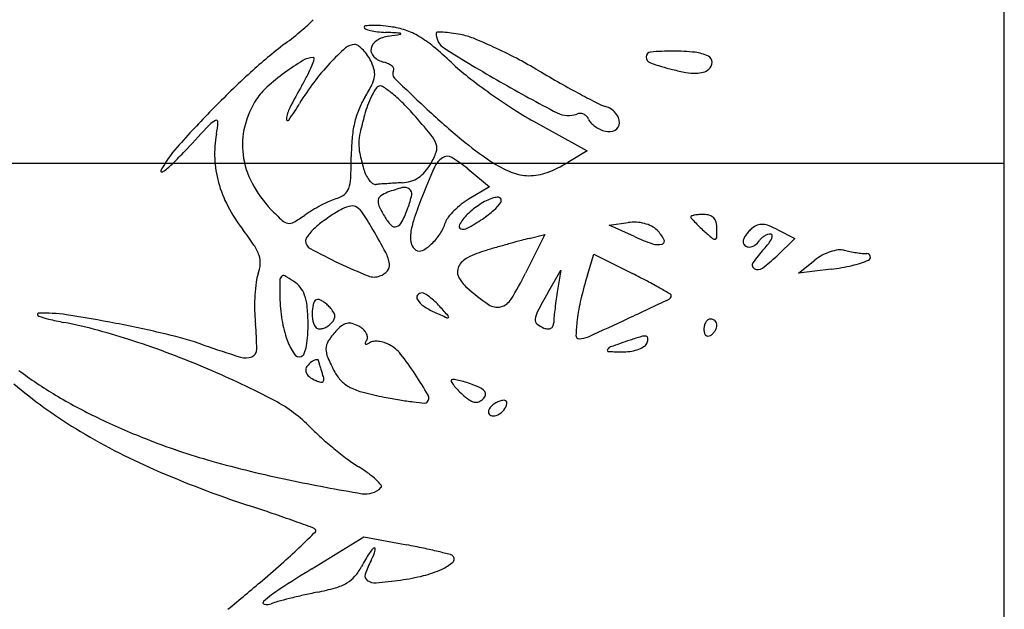
# Model space of a CAD drawing. Units: millimetres. Extents: x 11 to 116, y -49 to -1.
# Drawn here: x 48 to 48, y -13 to -13 of the extents above; entities that cross this region are included whole.
import ezdxf

# ---------------------------------------------------------------- set-up
doc = ezdxf.new("R2010")
doc.units = ezdxf.units.MM
doc.layers.add('alçado', color=2, linetype='Continuous')
doc.layers.add('arvore', color=40, linetype='Continuous')

msp = doc.modelspace()

# ---------------------------------------------------------------- linework, layer by layer
at = {"layer": 'alçado', "extrusion": (0, 0, -1)}
for p, q in [((48.0521403260306, -14.915880858515), (48.0521403260306, -3.861790576773137)), ((45.51767360836232, -12.91272557261613), (48.0521403260306, -12.91272557261613))]:
    msp.add_line(p, q, dxfattribs=at)
at = {"layer": 'arvore'}
for p, q in [((48.0521403260306, -13.25154201631672), (48.0521403260306, -12.37452712848344)), ((47.99180875744402, -12.90754330927517), (47.99835053990789, -12.91113364823285)), ((47.99835053990789, -12.91113364823285), (47.99587338756876, -12.91264009371633)), ((47.98296064392102, -12.91346160699277), (47.98575939420914, -12.91579810685879)), ((47.98575939420914, -12.91579810685879), (47.98316084498926, -12.91733310774492)), ((48.0011951501171, -12.92071564006694), (48.00362439378122, -12.92038485851319)), ((48.00444392482717, -12.92218521555824), (48.0011951501171, -12.92071564006694)), ((47.99288571993731, -12.92191765570469), (47.99040670830977, -12.92691923161173)), ((47.9908801523554, -12.92242102098892), (47.99288571993731, -12.92191765570469)), ((48.0229507207785, -12.921308195618), (48.02514461457129, -12.92244640179136)), ((48.02514461457129, -12.92244640179136), (48.02279529336231, -12.92469719418806)), ((47.99838537967166, -12.92715279208639), (47.99920879265581, -12.92443393478099)), ((47.99920879265581, -12.92443393478099), (48.0042017988264, -12.92695439641415)), ((48.02561515179464, -12.92690198856434), (48.02772032435306, -12.92522287009106)), ((47.99327566189238, -12.92945061488011), (47.99496937594803, -12.92650337329833)), ((47.99496937594803, -12.92650337329833), (47.99450346926223, -12.92934535625218)), ((48.02982549691146, -12.92638300795214), (48.02561515179464, -12.92690198856434)), ((47.96285102600233, -12.96498710824683), (47.96955759463753, -12.9608598509226)), ((47.96955759463753, -12.9608598509226), (47.97510756210154, -12.96190280393219))]:
    msp.add_line(p, q, dxfattribs=at)
for centre, radius, start, end in [((47.95102405739287, -12.88291024421446), 0.01651655817666997, 309.7246922699268, 316.5988112075736), ((47.92244477941939, -12.84851654299726), 0.06123458376928997, 307.1313878959106, 309.724713370244), ((47.96980512606596, -12.89523594528448), 0.0001875643249965935, 96.21454286618719, 179.9999276520955), ((47.96984615207872, -12.89523594519838), 0.0002285903377532086, 179.9999622172084, 249.8152642583988), ((47.97179625325822, -12.88993138017766), 0.00588025422278425, 249.8152128977541, 256.4793542156093), ((47.97082845241957, -12.90463345977882), 0.009640631313934908, 91.22588028550682, 96.21463786377943), ((47.97221775450356, -12.88817856587244), 0.007683035764773277, 256.4792114026647, 263.1795328783016), ((47.97086527060112, -12.90635456993253), 0.01136213523190732, 85.65433158036369, 91.22582127823999), ((47.96998781222127, -12.91790076718313), 0.02294162590107189, 82.36063945309384, 85.6542324694483), ((47.97173842454011, -12.90484894304979), 0.009772922217772144, 70.99103675729343, 82.36064221211117), ((47.97181332172993, -12.90463152624453), 0.009542966447586211, 59.41657765770734, 70.99101707830879), ((47.97200899314021, -12.89824697628957), 0.001533311166068435, 121.1279331654607, 169.2012625273417), ((47.97341125693671, -12.90056896186266), 0.004245867295739805, 98.61404581160814, 121.1280270118064), ((47.97301874568078, -12.88148138845924), 0.01442794289308212, 263.1796328624838, 267.3603858639854), ((47.94893136125456, -13.40396140753143), 0.5086070200091888, 87.15484151018325, 87.36041871200909), ((47.93290967507432, -12.63321053696258), 0.2661629075219628, 278.6141263387445, 278.9459832616716), ((47.97416635755227, -12.89619701223845), 0.0002159440003747219, 41.4359283361683, 87.15475837383542), ((47.97429117860487, -12.89608682802768), 4.944818819390623e-05, 278.9456124471452, 41.43552403631568), ((47.96928231982942, -12.90891402924997), 0.01451748176187041, 50.36233992268913, 59.41654761050704), ((47.97902694559376, -12.89602031911861), 0.0001466245958012217, 91.34403452232311, 179.9999027755184), ((47.98114804129857, -12.89602031871493), 0.002267720300611454, 180.000003912914, 237.9074980280826), ((47.97928148504394, -12.90686849340139), 0.01099778469974007, 87.25639417579325, 91.3441291077388), ((47.97924190378667, -12.90769434864579), 0.01182458791732641, 82.2955597483298, 87.25637015838682), ((47.97757815978681, -12.91999234053765), 0.0242346100232339, 79.39535588469771, 82.29551343112237), ((47.98043838861915, -12.9047157156174), 0.008692532365244579, 67.99605957308209, 79.39538537690666), ((47.96208614573589, -12.95012993507946), 0.05767473472685218, 65.17809783494563, 67.9959914463114), ((47.9967124432713, -12.94660440831098), 0.06179758769747656, 127.1313058603824, 132.4989387495878), ((47.98702789172241, -12.92024481822166), 0.02988127667468126, 131.6046798438353, 136.9326856381548), ((47.96836971126689, -12.89923306322008), 0.001781071227792995, 90.00004847333066, 131.6046280650832), ((47.96836970955891, -12.8982477646487), 0.0007957726564178835, 56.19369831471865, 89.9999855173242), ((47.96667165420741, -12.90078368872628), 0.003847706945359713, 45.68433797917032, 56.19372047229928), ((47.96578866784677, -12.90168802273038), 0.005111623439452691, 36.21483378988327, 45.68432974886987), ((47.9716404148369, -12.89817667696342), 0.001158088617543627, 169.2011493766553, 226.8253672437221), ((47.94847424374182, -12.93403290042488), 0.04713547862812113, 46.59686452906499, 50.36223351089589), ((48.09188674600083, -12.71943634308991), 0.210702269180277, 237.9075014730846, 240.1944438986569), ((47.95877195553154, -12.95729508727636), 0.06556924311609964, 62.32254406224853, 65.1780179470005), ((47.96305672350647, -12.90173475263123), 0.002595512798595161, 90.3094703997239, 121.4876576699061), ((47.95206133587978, -12.89577131415211), 0.01166078817345906, 337.741133289384, 342.3141046081082), ((47.96304342776363, -12.89927316822858), 0.0001338924890955379, 342.3141379951201, 90.30950749355885), ((47.96479960918173, -12.90241228844775), 0.00633751000524739, 28.15497123840635, 36.21476739494382), ((47.96490782825394, -12.90235436659491), 0.006214765112854078, 16.51877229317049, 28.15493262115106), ((47.97288894497515, -12.89684594816883), 0.002982826031764845, 226.825354877186, 255.3450522410042), ((47.95785552504346, -12.95904216576484), 0.06754209082451838, 59.52980386055442, 62.32249110595096), ((48.00676216778976, -12.89906036209706), 0.0008050083710384434, 179.2068923183493, 251.2088209661965), ((48.00659464104756, -12.89905804272269), 0.0006374655739752626, 94.84020856613736, 179.2069160497579), ((48.00928800143235, -12.93086445050464), 0.03255770627097469, 89.79353426810646, 94.84024738514813), ((48.00930129786146, -12.92718708734321), 0.02888031907164587, 84.11150505038562, 89.79362348073684), ((48.01175164806821, -12.90342890483859), 0.004996109809900257, 63.30201511443039, 84.11153231931205), ((48.01361017905628, -12.89973330278765), 0.0008594913899297146, 359.9086220947814, 63.30199396186855), ((47.97995234946706, -12.92931921271938), 0.03494307244309774, 121.4876849185943, 126.1461068702014), ((47.94900086443707, -12.89451871108915), 0.0149676749094539, 332.8791326224409, 337.7412104674038), ((47.98769026695359, -12.9208639339286), 0.03078794376095959, 136.9327069677854, 142.9927293490846), ((47.96869393732109, -12.9012315206689), 0.002265663336261726, 351.8127276566992, 16.51877522107681), ((47.97114799774908, -12.90350335071687), 0.003898446083956671, 65.7956482091686, 75.34499144915834), ((47.97199798797202, -12.90161241667523), 0.001825256529450013, 48.95237748108912, 65.7955947394834), ((47.97263914248413, -12.90087608959975), 0.0008489078875712747, 22.89640189606396, 48.95237175527058), ((47.97313197698718, -12.90066794451513), 0.0003139216974267252, 328.2826183455605, 22.89638326697993), ((48.00165506038898, -12.87780195141997), 0.03026037969294377, 226.5968339656937, 231.9782102810414), ((48.01865086274468, -12.86411981723454), 0.0377127683006369, 251.2088704464408, 255.7575579739764), ((48.01542215948913, -12.87683992806974), 0.02458928765057869, 255.7575415752866, 259.8654381746262), ((48.01279193397347, -12.89913125565005), 0.001960220535047039, 285.5569263522017, 309.6901521293699), ((48.01329116670176, -12.89973279300293), 0.001178504151758927, 309.6900988141521, 359.9085730427586), ((48.04207194895009, -12.99610771381329), 0.1289396908151545, 132.4988635328951, 135.5953973843116), ((47.97756405293882, -12.92604959207874), 0.03089407510544871, 126.146083562202, 131.5677737044034), ((47.93214016397688, -12.88588291718128), 0.0339112795407666, 330.2409121283369, 332.879151642259), ((47.96746525091088, -12.90105474644569), 0.003507001090712916, 333.2304229632387, 351.8127857860482), ((47.97405460545881, -12.90123815924414), 0.0007706925814084238, 148.2825526553601, 225.7778162331833), ((48.15440671008867, -12.71592114906674), 0.2593616357822632, 225.7778906181222, 227.0668028850332), ((48.0298945353382, -12.84168536838274), 0.07610659562939802, 231.9782210338545, 234.6806231090585), ((48.08028226654724, -12.75095574416714), 0.1738875384436937, 239.5297397738801, 240.5837455029513), ((48.01231403237959, -12.89422810765514), 0.006925504266982397, 259.8654199014895, 270.4141387493326), ((48.0123376812351, -12.89749955166776), 0.003653974778178617, 270.4141047367372, 285.5568482099896), ((47.96218758787799, -12.90871103535484), 0.007719493619808838, 131.5677472050881, 146.7661666909152), ((48.02319862405874, -12.93794644537877), 0.07098035082535184, 150.2407946301125, 152.8788049912893), ((47.98766311004252, -12.92084350876927), 0.03075396312394872, 142.9926632270036, 149.0577241093774), ((47.94985233353368, -12.89216961188076), 0.02323415179152908, 328.631914306009, 333.2305438582165), ((47.98037099033581, -12.90887035074149), 0.01090995309889406, 149.0585547710176, 154.4477190108927), ((47.97204140666135, -12.90387701151251), 0.001198341448624301, 121.7174804306319, 149.058524954597), ((47.97167941409761, -12.9032912958823), 0.0005097912212108459, 57.7607359118266, 121.7174506505417), ((47.9647006166105, -12.91435663934799), 0.01359204792179079, 51.81367971771232, 57.76079233849713), ((48.08289948911356, -12.73512523512743), 0.1926215579191045, 240.194475696211, 242.6819315807662), ((48.05939554545058, -12.7879989975964), 0.1313615729309774, 240.5837731349541, 241.8843733679377), ((47.96527850460492, -12.91073629391764), 0.01141482018979995, 146.766118181457, 166.0404555043452), ((47.97877478219627, -12.90980183758691), 0.010639192005516, 148.6319479090222, 158.2046271664909), ((47.98221837837395, -12.90975355939558), 0.0129576103187031, 154.4478001635339, 159.8836916877167), ((47.9628465892354, -12.91671384489939), 0.01659102033232841, 45.52440976501332, 51.81367794514175), ((48.03196965107013, -12.83875684391985), 0.0796957962119635, 234.6805541421175, 237.3577495467888), ((48.05983115446304, -12.78718321656929), 0.13228637228344, 241.8844740114084, 242.968043719723), ((47.96398121154436, -12.90761571767581), 0.004447238859283032, 152.8787969629636, 172.7801598621969), ((47.93231837994406, -12.88766485880971), 0.03377403051299999, 324.7044204868204, 329.0576885530616), ((47.97979394264974, -12.91020936999313), 0.01173681247362358, 158.204659900546, 167.0977699135573), ((47.98527644272288, -12.9108736291917), 0.01621434394463723, 159.8837246530213, 164.478459659418), ((47.95356904493306, -12.92616284929399), 0.02983324493131759, 41.47111920598051, 45.52448751383067), ((48.04873597345124, -12.82950432581571), 0.1042247845125585, 227.0668154369868, 230.3001455145579), ((48.00278302095422, -12.89899225931232), 0.006764455567861025, 242.9681036790492, 252.391154458129), ((47.99985240375233, -12.90822580577778), 0.002923005271479775, 41.85716991180643, 72.39125355595864), ((48.04614648494348, -13.0000984380556), 0.1346429989376117, 135.5953966065534, 138.3766263903685), ((47.95974200327603, -12.90707868977346), 0.0001741503146653657, 172.7801368670686, 324.7043171936849), ((48.01893574706376, -12.920221785066), 0.0511476630964422, 164.4784857898042, 167.098163913734), ((47.88826497518478, -12.98388036215859), 0.116987893785886, 39.74426062166018, 41.47112273520051), ((48.01514990911208, -12.86501451643012), 0.04851296303102211, 237.3577148039994, 241.2406219915804), ((47.99590650822145, -12.90354070685672), 0.003065366138686874, 242.6820002592532, 290.9935975268534), ((47.9974289614954, -12.9075081583329), 0.001184167387162917, 88.5949265187942, 110.9935969106318), ((47.99742882946033, -12.90751361809969), 0.00118962874990591, 66.27352965044845, 88.59501715757231), ((47.99743286136028, -12.90750443482708), 0.001179599358244496, 43.84515669113746, 66.2733368398438), ((47.99745382648257, -12.90748430236268), 0.001150533012292797, 20.99362822742512, 43.84530421283645), ((47.99979460942018, -12.90658606034043), 0.001356677288318969, 200.9935611374841, 223.7508377901664), ((48.00062909519884, -12.90752997137804), 0.001880203701225083, 359.3916948413059, 41.8572532335312), ((48.29681276869569, -13.23839120998402), 0.4793727722550445, 136.4001061862948, 136.9125587843648), ((47.95168070879956, -12.90972761691133), 0.002785008900179849, 116.6708500498802, 136.400015028174), ((47.95052914710426, -12.90743508645321), 0.000219508902228738, 356.0823667331749, 116.6708471440013), ((47.93713334943935, -12.90651769440477), 0.01364668296268554, 349.516852954886, 356.082298613781), ((47.96384334728074, -12.91037954221272), 0.009935986756284494, 166.0404719472827, 187.4278761466814), ((47.98261631287856, -12.91085587742985), 0.01463228231012, 167.097835769596, 174.980229791777), ((48.00149708495927, -12.90495624504884), 0.003713522816967052, 223.7508579520927, 234.4857299094319), ((48.0018796696407, -12.90442016120089), 0.004372125072130326, 234.4857479979106, 244.5406597769892), ((48.0017078806855, -12.90478098897785), 0.003972490076472875, 244.5406225753495, 255.3450124648137), ((48.00144546120912, -12.90753863929932), 0.001063791675589371, 298.2454562293535, 359.3917108133347), ((47.96428724119816, -12.91154209537542), 0.01396813991857876, 169.5169112442512, 182.4104260697231), ((47.99494388844482, -12.91193870301379), 0.02700732293983053, 174.9801957874218, 179.9623101996032), ((47.97549492370663, -12.91027104231578), 0.006581729747904705, 167.098171604222, 178.9688558986812), ((47.97523531012588, -12.91156263708724), 0.003878687620960322, 19.45948227773048, 39.74428534499105), ((48.00113692700072, -12.90696432135785), 0.001715738341855274, 255.345015469476, 298.2454779861116), ((47.95726689856745, -12.92112255579771), 0.01574484566018559, 138.3767090168554, 151.8718932107427), ((47.89284984113515, -12.86053547326274), 0.07376464703284205, 315.1181115349298, 316.9125786774997), ((47.9746626613485, -12.9102560642098), 0.005749332621275272, 178.968839755689, 191.9861753153176), ((47.97742483223941, -12.91078903079404), 0.001556517562049359, 340.4304876377907, 19.45955393894413), ((48.00998743207849, -12.87617746026868), 0.04356317442694269, 230.3001038513943, 236.5046372640726), ((47.96407808190079, -12.91155090271236), 0.01375879527246983, 182.4104142646258, 195.4508225910467), ((47.96467692692189, -12.91027086459626), 0.01077662094690759, 187.4278871887835, 207.843206889407), ((47.90603310886182, -12.91188018809834), 0.06190347589841329, 357.4253304159045, 359.9622839058023), ((48.00149594768403, -12.9045592727918), 0.03318067761245871, 191.9861195953138, 195.544589066192), ((47.97054134064578, -12.90834205979969), 0.008862003416301344, 329.6508171744657, 340.4305101310988), ((47.98125398617026, -12.9144041594141), 0.002834321545291704, 123.544432346004, 156.3484285066711), ((47.98031478292219, -12.91298756842821), 0.001134664885122751, 59.79293531930877, 123.5443693994831), ((47.97330626667434, -12.92502598853072), 0.01506459161001336, 50.14361097887777, 59.79293163906502), ((47.93325383415248, -12.90077320807124), 0.01674221325223484, 309.7217974770196, 315.1180624607152), ((47.97428692678033, -12.91212781072574), 0.004938624128413986, 195.5445846594248, 205.4585874184999), ((48.08232287324759, -12.95866842294106), 0.1131712825358649, 156.3484402813557, 158.6507364365008), ((47.9724085283714, -12.90943532033928), 0.00669830089286314, 318.7486522942785, 329.6509127393101), ((47.99417181724309, -12.90007645622872), 0.01490491766697809, 236.5046244534495, 247.8104441759282), ((47.9877008972831, -12.89920152681854), 0.01572846711333618, 290.4179364318441, 301.3053336133261), ((47.94348083412778, -12.91375278926364), 0.0001125383608345, 151.8720905283196, 280.7625540849203), ((47.94331554592851, -12.91288322291335), 0.0009976744104746118, 280.762467344971, 309.7218551342463), ((47.96324020131928, -12.91445259959106), 0.004638576279844675, 340.5476376554071, 357.4252746047463), ((47.97296172041747, -12.91275872347927), 0.003470897039774113, 205.4586307567325, 218.3722498320186), ((47.97446921712677, -12.91138343642295), 0.003850259029949509, 287.2095877288308, 303.4212639167855), ((47.97424854758994, -12.91104904932017), 0.00425089574691972, 303.4213063075222, 318.7486408000818), ((47.99093672170665, -12.90800792917511), 0.0063390489877825, 247.8105096974558, 269.2267670711926), ((47.99093819827365, -12.90789802778228), 0.006448960299094037, 269.2268265293528, 290.4179202627929), ((47.96552076532235, -12.91115213586512), 0.0152555753008163, 195.4508533903201, 207.7767992831359), ((47.96847661325351, -12.90826385549776), 0.01507379463901198, 207.843201621293, 223.7187147102617), ((47.9660327614949, -12.91543888355373), 0.001676963815416566, 307.4185635936921, 340.5475976326854), ((47.972062418442, -12.91347079770219), 0.00232381650990402, 218.3721499428626, 234.0419174414461), ((47.97107590222082, -12.91483071304306), 0.00064376175217137, 234.041857807691, 274.7443053885722), ((47.97394478479737, -12.94939867422741), 0.03404304305428663, 93.82981240254617, 94.74424819090845), ((47.98525111504348, -13.11829795793754), 0.2033203337386084, 93.58589951512963, 93.82975026055216), ((47.98678958938784, -13.14284405751518), 0.2279145994876837, 93.33866854939653, 93.58595703798217), ((47.97871651133499, -12.93234027920066), 0.01697867694020651, 104.2099088106463, 110.9935807680252), ((47.98625227818326, -13.13363372933772), 0.2186886118187635, 93.08358519673087, 93.33866590167096), ((47.97423953597981, -12.91064189202915), 0.004626558918691026, 273.0836820971423, 287.2095738478108), ((47.97480508989775, -12.91689372960602), 0.001044590457473095, 52.44211605256465, 104.209856200685), ((47.96507332031692, -12.91418483223801), 0.003255941990211805, 287.2486347954116, 307.4185995986848), ((47.97215611914679, -12.91758841216959), 0.0007604431822694357, 123.9327598508824, 172.15888217908), ((47.9742498793492, -12.9207004068743), 0.00451122214500733, 110.9935829445646, 123.9327889589997), ((47.96547606272466, -12.91481284186924), 0.01045161288041092, 339.3205479634959, 348.8598246249299), ((47.97496791035266, -12.91668198066674), 0.000777479780366604, 348.859794331699, 52.44209484687069), ((47.9877028108569, -12.92227859931042), 0.005258868653285513, 107.1780466065956, 116.6333574206364), ((47.98719110608442, -12.92062332927644), 0.003526309661656567, 96.22375519511462, 107.1779220092022), ((47.98685579625904, -12.91754861400442), 0.0004333649995223985, 45.00001289047936, 96.2238922639145), ((47.98685360526775, -12.91755080438008), 0.0004364630938143732, 323.4278755602028, 44.99995565579117), ((47.97091980431954, -12.90830835320071), 0.02135776523029409, 207.7767653113425, 217.3551641506269), ((47.9746448194436, -12.93846889170229), 0.0229006685627835, 117.5364768744146, 120.7627036861067), ((47.97396183203006, -12.93715897115956), 0.02142338604588031, 114.265965785579, 117.5364160539676), ((47.96832209943067, -12.92464851779222), 0.007700484485027873, 107.2485761394312, 114.2660319691381), ((47.96852068707774, -12.92194067380623), 0.003735174778039937, 99.70195380899462, 117.3145287260086), ((47.96807229663147, -12.91931801879664), 0.00107446560722067, 55.21440333104373, 99.70196597945986), ((47.96698942915626, -12.92087689661467), 0.002972544114668429, 33.06591087248385, 55.21439949032965), ((47.97271626410593, -12.91766554901693), 0.001325874405731653, 172.1590120643875, 205.0593213433505), ((47.98661446619383, -12.91116719777254), 0.01666825330117418, 205.0592785697755, 210.2184648166653), ((47.95778664512515, -12.9119104113193), 0.01867056939062626, 333.3058931958769, 339.320568802778), ((48.020485275193, -12.93449770357964), 0.04677766682163777, 158.6507090378093, 162.1551041340672), ((47.9884889346754, -12.9262602859299), 0.0103991202797279, 127.687732289821, 134.6085622486829), ((47.98825659049974, -12.92595952107676), 0.01001906329351801, 120.5709529233292, 127.6877796758945), ((47.99058840273719, -12.92736173570773), 0.01111354572408715, 123.2338740502971, 133.7828215959034), ((47.98915447910774, -12.92517331353029), 0.008497187835399607, 116.6333262636644, 123.2338080170783), ((47.98181421509528, -12.91381203502705), 0.006711321624943994, 312.2247756217876, 323.4279400774097), ((47.98317978694409, -12.89420399050972), 0.03541742066922653, 223.718733260085, 226.9960576189271), ((47.9510317051605, -12.90390537569405), 0.01897708513761229, 300.0289921661879, 305.1409903933759), ((47.97072486125987, -12.93188333735085), 0.01523675322676502, 120.7627430349932, 125.1409829971603), ((47.97856971205091, -12.93961764997088), 0.02408149933357931, 124.0442726171277, 126.6105579101289), ((47.97871248371674, -12.93982895987183), 0.02433652016173618, 121.4837233024418, 124.0442797341541), ((47.97262869093638, -12.92989480495945), 0.01268748722259355, 117.3145930160126, 121.4836615567168), ((47.9245231389257, -12.94852433676375), 0.05364568051595252, 30.37199014840724, 33.0659136235755), ((47.9780364552668, -12.91616341094395), 0.006741299210511777, 210.2185381416923, 222.5031213605684), ((47.98214704675904, -12.92101884090157), 0.002161127532435033, 141.8592744930596, 162.3912293605578), ((47.98734478251053, -12.92510036376443), 0.008769855535784589, 134.608694378528, 141.8592326115876), ((47.9865210145304, -12.92311775883066), 0.005235196758781491, 133.7828012478126, 152.3048276494137), ((47.97799134108148, -12.90959966569024), 0.01239976791151269, 303.5866376286543, 312.2248109746624), ((48.01183908363336, -12.91963631055077), 0.0001180707242174112, 105.4547100535067, 179.9999839165479), ((48.01198672809733, -12.91963631026499), 0.000265715188189576, 180.0000544765394, 220.9544564259145), ((48.0263658068955, -12.90715682514231), 0.01930502862147513, 220.9544462561102, 222.8637266418745), ((48.0129347876589, -12.92359943054973), 0.004229869289042638, 99.7875636551347, 105.454794313793), ((48.01309485744001, -12.92452740413985), 0.005171547216301298, 93.71756592025481, 99.78743627576674), ((48.01340516259611, -12.92930321275433), 0.009957426154602392, 90.00006697891814, 93.71754945358992), ((48.01340515311286, -12.92196771098349), 0.002621924383749447, 73.28334586720882, 90.00004713576583), ((48.01382082773717, -12.92058366506527), 0.001176805531534663, 42.8637524566729, 73.2834578114991), ((48.01373945409613, -12.92065918502573), 0.001287823250319817, 14.10485523869195, 42.86371282657245), ((47.96000757711279, -12.91904971444826), 0.001442999312923369, 226.9960877223898, 260.3685878409019), ((47.95995717785521, -12.91934670232214), 0.001141765379907866, 260.3685889730642, 300.0290949004623), ((47.96973286451508, -12.92797871406577), 0.009462815518899183, 131.0974490845792, 135.8044375761634), ((47.97101234489729, -12.929445527537), 0.01140925118640348, 126.610664011206, 131.0974961394165), ((47.97356115535241, -12.92026471569309), 0.0006709606722548507, 222.5031602504943, 289.0803526107497), ((47.97338421072507, -12.91975315933267), 0.001212254779959072, 289.080298337587, 333.3058842860132), ((47.98415605066754, -12.92280225281527), 0.008612288227902205, 162.1551268428973, 174.4241702866277), ((47.97437612874955, -12.91855244971273), 0.005991801524455565, 326.7732308982736, 342.3912158524764), ((47.98219950379195, -12.92084937961647), 0.0003545206455890284, 152.3048022125876, 251.7679587045431), ((47.96972426850463, -12.89715042343113), 0.02734393472725497, 298.8042804688271, 303.586637893475), ((48.0043917608871, -12.92602040372454), 0.00568754974522225, 86.87417214677959, 97.7540233286677), ((48.0044154625626, -12.92558634381156), 0.005252843203440883, 75.32576688062184, 86.87414585745874), ((48.00459469430757, -12.92490189485667), 0.004545316249715206, 62.92622486207117, 75.32575319142708), ((48.00539876216316, -12.92332884235688), 0.002778675572192517, 45.00004179227002, 62.92630847822881), ((48.02323952021641, -12.91005824960872), 0.0150398284697807, 222.8637664223803, 225.8296887507956), ((48.03019468290492, -12.90289875180089), 0.0250214464189243, 225.8295742047356, 227.8552710316349), ((48.01174461637267, -12.92116043529005), 0.003344672629921806, 8.526882883276537e-07, 14.1048876373167), ((48.0210975189644, -12.92291983153537), 0.002333606994283436, 110.6096804023189, 129.690117744425), ((48.02088906278077, -12.92236552161982), 0.001741396336691389, 86.84851770511067, 110.6097453129359), ((48.02083000520923, -12.92343801265525), 0.00281551216742287, 69.13646924756064, 86.84837571099014), ((48.01801794523317, -12.93081614525495), 0.01071136690061301, 62.57947219938643, 69.13644503099148), ((47.92156639043577, -12.94598069351341), 0.04073059669542582, 33.86860310376574, 37.35512607485215), ((47.96709302262357, -12.92558020387898), 0.005891951268747374, 141.658319129119, 147.4448796472058), ((47.96802052455813, -12.92631379781662), 0.007074499324412803, 135.8044167903718, 141.6583136984943), ((47.90756917544616, -12.95846000881791), 0.07329649365009167, 27.82173127636981, 30.37197574993681), ((47.97871681261532, -12.92227124878839), 0.003147192083707543, 174.4241446552812, 196.6144096094812), ((47.97334073653001, -12.91787421319266), 0.007229558295976556, 313.2065373863155, 326.7732061419877), ((47.98240768468862, -12.92021738961945), 0.001019915747818679, 251.7678810121573, 298.8042807942777), ((48.01559961257401, -12.89752347620582), 0.02706752218050354, 245.660478771333, 250.9655785848706), ((48.00366133913823, -12.92506626932027), 0.005235765562536266, 28.62237315748284, 45.00005265524348), ((48.04759594991874, -12.88367053023784), 0.05095460276680451, 227.8553126606014, 229.5161736420656), ((48.01481983930528, -12.92228691999438), 0.000237471437553675, 279.7875461802376, 356.7477856432069), ((47.99499476206668, -12.92116043628431), 0.02009452693591326, 356.7478836457012, 2.976934858311972e-06), ((48.02160928311731, -12.9239257858044), 0.003401432790159683, 145.8226275157466, 154.6120720074384), ((48.02226171422049, -12.92436879877579), 0.004190056171257435, 137.6056057552502, 145.8226522482111), ((48.02241997644691, -12.92451328997818), 0.004404356520902639, 129.6901878013736, 137.6055450057134), ((48.0223059018536, -12.9240255549234), 0.002200688273079478, 119.9816906124232, 132.0695045541282), ((48.0222807928082, -12.92398202794728), 0.002150438279979843, 107.7689283867648, 119.9817534662766), ((48.02202232164728, -12.92317548832868), 0.001303494658849004, 89.99998463686688, 107.7688442570941), ((48.02202232200468, -12.92206381890928), 0.0001918252394477531, 5.53016927685433, 90.00000235454682), ((48.02143557874085, -12.9221206287373), 0.0007813123166740892, 335.3172703579201, 5.530245607962692), ((47.95051887034556, -12.9265484545182), 0.005861441195272594, 19.28796114829496, 33.86859722000349), ((47.96259841968869, -12.92271074342976), 0.0005594791580029754, 147.444879061214, 180.0000685535242), ((47.96319692541832, -12.92271074321759), 0.001157984887639058, 180.0000436200244, 241.6298887555482), ((47.97699755455711, -12.92278425371767), 0.001353028677500393, 196.6143692370033, 238.2825772338502), ((47.97471725133259, -12.91933970400864), 0.005218972228845208, 297.5747642188484, 313.20643634461), ((48.04079755322942, -13.11197357418924), 0.1960155434815161, 105.976050585614, 106.4314368419949), ((48.05364550280101, -13.1568513007593), 0.2426961620533667, 105.5879911087069, 105.9759977569219), ((48.0473213391052, -13.13418190071516), 0.219161151010308, 105.1970365761313, 105.5880225960364), ((48.00401991010848, -12.974773736229), 0.05397647660617744, 104.0893595621196, 105.1969929476767), ((48.00744804091229, -12.92115124535935), 0.002073130895077242, 250.9655073894745, 285.7094077904751), ((48.00789878127102, -12.92275379396241), 0.0004084000170785549, 285.7093639105062, 28.62238259009951), ((48.01478847556521, -12.92210511011153), 0.0004219667428899676, 229.5162886061578, 279.787601851755), ((48.01927327385447, -12.9228171697788), 0.0008157087584238071, 154.6120958748247, 180.0000039311688), ((48.01914194989205, -12.92281716950752), 0.0006843847960004405, 180.0000273954709, 229.5013658989824), ((48.01922936472519, -12.92271481459677), 0.0008189874735697803, 229.5013818200419, 272.8039354890933), ((48.01919830541132, -12.92208065404635), 0.001453908165215294, 272.8039364926847, 303.1763550272128), ((48.01896807895039, -12.92172850963733), 0.001874633619778946, 303.1762812114792, 328.2825314047591), ((48.02182790472254, -12.92349597663687), 0.001487291876344941, 132.0695567341965, 148.2826011513152), ((48.01364684804178, -12.91680577968268), 0.01025758174364061, 316.7881835720876, 322.3120311081464), ((48.01919141276169, -12.92108924375533), 0.003251137396108304, 322.311988018658, 335.3172159810027), ((47.95334909825238, -12.92555798420182), 0.00286290464353213, 356.3324746503754, 19.28784478072717), ((48.00019760175773, -12.85419394876193), 0.0790271133793124, 241.6299127134191, 244.6338729862887), ((47.96848073255107, -12.92631545804895), 0.004423495072396093, 8.070509371930283, 27.8217405928103), ((47.97673659451966, -12.92320649832692), 0.0008566511486063274, 238.2825228048117, 297.5747604046823), ((47.98953451699597, -12.93814883135418), 0.01478933095821776, 106.4315090244749, 116.4740686920582), ((48.03152026462124, -12.9335969879336), 0.01426595174459055, 136.7881401403455, 145.7553927987047), ((48.01026458805032, -12.91161797039454), 0.01811310770289395, 306.1428919514051, 313.7730153625723), ((48.03174130924309, -12.93026411878621), 0.006448450037982873, 118.4972941624636, 128.5764525087971), ((48.03174971993988, -12.93027957659329), 0.00646604786028635, 108.4388684265912, 118.497440079249), ((48.03141494783303, -12.9292754833607), 0.005407617143011007, 97.57893107108934, 108.4388881408292), ((48.03098851997888, -12.92607055479738), 0.002174444117823438, 76.1338596102524, 97.57896947790455), ((48.03480227801521, -12.91062082221909), 0.01373904032464015, 256.1337635788603, 259.2676473765986), ((48.03596546233285, -12.90448374039913), 0.01998538093505301, 259.2677003332863, 261.6341611036755), ((48.03575837578978, -12.90589214867865), 0.01856182948987162, 261.6340660185921, 264.0314631679709), ((48.03447317127169, -12.9181849734555), 0.006202003777195701, 264.0314740091808, 269.4604939022911), ((48.03441032188183, -12.92485934230285), 0.0004726609751621632, 15.68851610078815, 89.46041844773987), ((48.0344755819073, -12.92484101296824), 0.000404875759726339, 293.5087868424957, 15.68855948077787), ((47.95201241980618, -12.9254723050489), 0.004202326229806709, 339.1140906028023, 356.3324638865498), ((47.9953744038865, -12.86436696012733), 0.06776863222323452, 244.6339227276085, 248.1101348379607), ((47.97174419075772, -12.92585271209934), 0.001127392331221101, 318.8370587418631, 8.070474399987049), ((47.98305225108189, -12.92671442677536), 0.001435190820436912, 152.4640733534497, 206.00863617418), ((47.98411625692086, -12.92726916202885), 0.002635123996421978, 116.4739970866146, 152.4640612902758), ((48.0201574629146, -12.92586189694833), 0.0005202289489535282, 145.7553818158961, 242.5685722290289), ((48.02656899424792, -12.89996397217881), 0.02661898309082388, 277.0270317348224, 282.9054351740085), ((48.02981322428398, -12.91412280931618), 0.01209322329626893, 282.9053898203819, 293.5087668719587), ((47.96040267274532, -12.9286738613075), 0.004778002653914258, 159.1141548379961, 172.596777575018), ((47.95958819520937, -12.9278895665369), 0.0008627081915371545, 139.8706632355299, 179.4666734599559), ((47.95919301063419, -12.92755644433733), 0.0003458511046004624, 62.09526452936213, 139.8706522708244), ((47.95319558250878, -12.9388813469531), 0.01316078627322699, 56.41680154758753, 62.09525529995266), ((47.97088836312098, -12.92530904233901), 0.002091363882778583, 248.1101796408357, 290.9936059756851), ((47.97077022237718, -12.92500117943048), 0.00242111652611881, 290.9936648082796, 318.8370600276875), ((47.98581277229972, -12.92536751733316), 0.004506777127140664, 206.0086152781559, 228.8804862653639), ((47.95301703174697, -12.90838722465291), 0.04173036299138505, 328.3994489819667, 333.6349139647615), ((48.0487084079744, -12.94239328241196), 0.052580221784642, 163.1508953396847, 166.6676634208152), ((47.95488695974429, -13.0246467335779), 0.1094337520795639, 62.0872144683047, 63.2154738436853), ((48.02036946592074, -12.92545345163407), 0.0009804167903254652, 242.5685334544473, 306.1429902111155), ((47.97774059986014, -12.93092665694824), 0.02226167517537581, 172.5967763137405, 176.9014748919632), ((48.0293740423889, -12.92853925823358), 0.07065157955270705, 179.4666044931995, 181.1680287037237), ((47.95826799280756, -12.9312419021248), 0.00399070102151162, 39.1966500340436, 56.41684645212577), ((47.97877169699041, -12.97956084457819), 0.05841201102544088, 60.28229649462318, 62.08730541064644), ((47.98099996036611, -12.93110311087374), 0.02552580858186559, 176.9014358526805, 181.1307593201715), ((47.97985664042417, -12.9295488248722), 0.02112388707535229, 181.1681163981027, 189.1807588568713), ((47.95873936388691, -12.93085750899751), 0.003382466880122981, 19.70343628919632, 39.19667437348889), ((47.95634556488537, -12.93171476692405), 0.005925135716672716, 5.849867993609478, 19.70336181759352), ((47.97688435006391, -12.93003912850106), 0.0004980823308785588, 143.01400941184, 212.8257658261901), ((47.97706567236512, -12.9301756960468), 0.0007250811667022083, 90.00000060718936, 143.0139532910081), ((47.97706567240358, -12.9301593682775), 0.0007087533973893505, 58.39696075534301, 90.0000037298394), ((47.97364552403847, -12.93571809243862), 0.007235378033352407, 52.65442971122649, 58.39701490396657), ((47.97277065254722, -12.93686462538162), 0.008677577019481065, 46.85295307878199, 52.6544009804626), ((48.00407791601602, -12.90444424895583), 0.03228084118998379, 228.8804051395413, 235.161428930813), ((48.06642433467115, -12.97148748797477), 0.08436721536754592, 150.1150004435823, 151.956676337467), ((48.04600007977901, -12.93778756988698), 0.05218401925658561, 170.6899012697527, 171.9905015026629), ((47.93701864257572, -13.05270931034033), 0.1426379903685688, 59.65160505481558, 60.28231540357655), ((48.00870646907589, -12.92980440106984), 0.0004883367631594002, 295.3266031933735, 1.787263168017623e-05), ((48.00897780216767, -12.92980440074506), 0.0002170036713818486, 359.9999544669366, 59.65165533509333), ((47.93615097323646, -12.93378379889388), 0.02622544175274569, 1.258298209654667, 5.849825940980344), ((47.96727146265192, -12.93202905420469), 0.004378024083194028, 161.7673474830109, 177.0935411775063), ((47.96361997193891, -12.9308261998097), 0.0005335159062319042, 90.00005402556991, 161.767244518578), ((47.9636199706738, -12.93110786421074), 0.0008151803072752588, 64.58758939030086, 89.99994643862905), ((47.96250758730302, -12.93344922205344), 0.003407351850817456, 55.80495918226944, 64.5875382799759), ((47.96206311182235, -12.93410337993978), 0.00419822541412896, 47.59417164364985, 55.80503813746746), ((47.96191556050066, -12.93426492450737), 0.004417013073279475, 39.69015724318243, 47.59406893518356), ((47.9789093923299, -12.92873279381287), 0.00290791769800007, 212.8256789524179, 235.8856412819086), ((47.98255258017433, -12.9233547271421), 0.009403794758492982, 235.8856562526418, 245.5045493893542), ((47.970864610033, -12.93889810489461), 0.01146469685824734, 42.14477641991962, 46.85291034361385), ((47.85750630760577, -13.04148610243421), 0.1643515895873736, 41.56812217936855, 42.14474568767744), ((47.98675157704793, -12.92933781038023), 0.001951129314865588, 235.1613868053335, 283.707422129657), ((47.98669518489859, -12.92910661156196), 0.002189106137417502, 283.7074277804995, 328.3995020448452), ((48.04489255840613, -12.9376318452275), 0.0510656035253757, 171.9903742259099, 173.3122877910296), ((48.02255184826264, -12.93619456546752), 0.02569919301505405, 166.667617879168, 172.6754227215304), ((47.51443780301823, -11.88542887472236), 1.155919751551597, 295.0362828691273, 295.3266577242763), ((47.92761933368953, -12.93219554717568), 0.0001396891847636593, 92.05475046085034, 190.0871506165018), ((47.92776167372601, -12.93217022519876), 0.0002842640390765087, 190.0872077707596, 250.0313531486524), ((47.92830783583921, -12.95138538668574), 0.01934187592565256, 81.28608687510423, 92.05480333648079), ((47.93150493960467, -12.9218681279205), 0.01124534280755812, 250.031390801393, 256.6607255778713), ((47.90567799220776, -13.09903166803579), 0.1687123355864535, 79.09788142045522, 81.28605533876141), ((47.97905777869314, -12.93114142690509), 0.02358324898981538, 181.1308050349295, 185.6187826394653), ((47.96822662282966, -12.93207755234153), 0.005334414711754756, 177.0934997751444, 191.0561401826066), ((47.96268633711814, -12.93362523827659), 0.003415366894269261, 27.48671755357643, 39.69017276257124), ((47.96490526695386, -12.93247079171367), 0.0009140879249199312, 354.9635028183129, 27.48679993706372), ((48.06798006498817, -12.7358620620527), 0.215441059892596, 245.5045171769669, 245.976862914705), ((47.9803763131021, -12.93251919516125), 0.0001236226289527154, 314.812018818233, 41.56822470927113), ((47.99441880332672, -12.93313160222755), 0.002783083848918259, 151.9566474822871, 173.6654874082044), ((48.03941190981938, -12.93698928329512), 0.0455474158915434, 173.31219443334, 174.6008775243541), ((47.94301505535608, -12.8733258253355), 0.06113359698492358, 256.6606686676498, 258.5529906691702), ((47.91546759197763, -13.00936968451087), 0.07767128174027613, 71.75028960701164, 78.55296705543944), ((47.90793946739769, -13.08729013258315), 0.1567549978886786, 76.65945127246134, 79.09786763402734), ((47.9210192711613, -12.93685136330154), 0.03473545924497324, 0.2447383184975659, 5.618784811417545), ((47.97331390241344, -12.9306062430588), 0.01449625145637328, 189.1808346783526, 199.8057087683785), ((47.94155116620252, -12.93366518218069), 0.02082394621952917, 356.6724933783282, 1.258293828138705), ((47.9645791683179, -12.93279025629116), 0.001617982103037829, 191.0561060376391, 225.000059684997), ((47.96329872492224, -12.93133585445382), 0.002866860337042344, 298.1733489258752, 309.690180650062), ((47.9630181176336, -12.9309977378894), 0.003306249983666716, 309.6901190555221, 322.1739669681716), ((47.96491667926594, -12.93247179528127), 0.0009026315725355877, 322.1739610866512, 354.9633633319129), ((47.97028596500476, -12.93832416752664), 0.005869187245836096, 127.8505003949182, 137.8553171383448), ((47.96771435646282, -12.93501489766129), 0.001678192431380739, 102.4446877537014, 127.8504798518662), ((47.96767000065354, -12.93481391466136), 0.001472373083239959, 74.84149873016018, 102.4445939481014), ((47.96699839255226, -12.9372929535435), 0.00404077554798661, 61.84500853473629, 74.84155553360158), ((47.96749965223273, -12.93635633280813), 0.00297845748395067, 48.45320173577886, 61.84492279086825), ((47.98034261413554, -12.93248527445863), 0.0001714372126424161, 245.9768515357424, 314.8120465751917), ((47.99236319979456, -12.93290340923676), 0.0007148532228866283, 173.6653968167486, 229.7957027342455), ((47.99386290342765, -12.93112902801175), 0.003038113802069321, 229.7956003566896, 249.0064452952175), ((47.99341433868987, -12.93347232556853), 0.0005877721366359612, 297.1127775161818, 334.0008383288347), ((47.99309946273958, -12.93331875726622), 0.0009381006789277976, 334.0009073291236, 9.09645775554762e-05), ((48.00057529051559, -12.93331874915232), 0.006537727097089641, 174.600815344824, 180.0000580566719), ((48.01631784967084, -12.93539324325852), 0.01941390418118968, 172.6754532740296, 178.5797372965706), ((47.77356691906836, -12.44021409217261), 0.5436007690878562, 294.4440099643803, 295.0362178233255), ((48.01544358974211, -12.9341316922994), 0.00203843878623666, 165.7441629507058, 179.9999605582282), ((48.0148712879515, -12.93398628457038), 0.001447953606748739, 147.3227606257271, 165.7441447091694), ((48.01450835566821, -12.93375349090184), 0.001016777616740382, 124.9369737302431, 147.3227049936279), ((48.01424721943641, -12.93337967314045), 0.0005607821668883174, 89.99994453910531, 124.9370942055243), ((48.01424721928236, -12.93370571653089), 0.0008868255573341631, 68.74819251290829, 89.99995497657315), ((48.01426183852326, -12.93366812649205), 0.0008464927763172576, 46.74161248559256, 68.74818677761922), ((48.01429157150637, -12.93363652847495), 0.0008031051632274632, 24.07374050589802, 46.74160295341389), ((48.01434811729889, -12.93361126334561), 0.000741171703705996, 359.9999796105018, 24.07359447346185), ((48.01411361871079, -12.93361126393889), 0.000975670291806094, 339.5103520279999, 1.9350703529967e-05), ((47.93246051105005, -12.98388589067845), 0.05048308802683513, 70.98561626382124, 76.65948916499767), ((47.95231687417451, -12.93429112570203), 0.01004005668792284, 348.7585721034188, 356.6725558483892), ((47.96378087025483, -12.93358855865851), 0.0004890151118330346, 224.9998408727575, 264.3042071183214), ((47.96386342239374, -12.93276088503852), 0.001320795417489062, 264.3041765423066, 283.0386212099863), ((47.96371218570335, -12.93210782339385), 0.001991140140939562, 283.0386713046024, 298.1734283177337), ((47.9727973655853, -12.94059695907254), 0.009256326789312486, 137.8552854841971, 147.6020634334698), ((47.96819804172838, -12.93556824394922), 0.001925446592659753, 29.88447739458892, 48.45317936667433), ((47.96877795262941, -12.935234986944), 0.001256599162626473, 6.325865808984567, 29.88437960968742), ((47.9934054685087, -12.93232109714396), 0.001761291370798664, 249.0063329979869, 265.8158136613467), ((47.99333288662703, -12.93331323915272), 0.0007664979776110127, 265.8157264118306, 297.1126882024853), ((47.99733234917066, -12.93492252876491), 0.0004225692787445067, 178.579811545204, 269.999947032685), ((48.00577287759422, -12.93653838463075), 0.00152831237160302, 82.42369270985206, 106.285809835663), ((48.00594017394304, -12.93528058628458), 0.0002594369845004356, 2.26623811504847, 82.42359815141951), ((48.01518471238283, -12.93413168950671), 0.00177956142696537, 180.0000447355212, 195.1311507830121), ((48.01410684396733, -12.93442315037768), 0.0006629819356429367, 195.1310776820909, 226.741540765315), ((48.01392734838948, -12.93461390331761), 0.0004010557121417265, 226.7415446457559, 270.0259679799062), ((48.0139272550127, -12.93440635052626), 0.0006086085244908238, 270.0259028608994, 301.7175330783082), ((48.01335215215117, -12.93347581516481), 0.00170251864889103, 301.7175062737193, 315.6369911512302), ((48.01303228995423, -12.93316299198523), 0.002149922456112073, 315.6370813942244, 327.3226172323098), ((48.01319736884428, -12.93326888179983), 0.001953800828605926, 327.3226924895214, 339.510378799576), ((47.9011736109693, -13.05271860897707), 0.1233160749311363, 66.93888616167236, 71.75033709316364), ((48.00107712795411, -12.78477051692823), 0.1601235884557951, 250.9856915233716, 252.7810753421763), ((47.96779358098743, -12.93259429690244), 0.008628857935258838, 199.8057431514537, 213.1045025961539), ((47.9557748846546, -12.9349784285248), 0.006514404741035895, 339.5844586960438, 348.7585685103863), ((47.96660637109181, -12.93666834878012), 0.001924042585319996, 147.602024836236, 178.8432006973595), ((47.96987082401325, -12.93592575331698), 0.0001366047694661972, 156.105153547392, 228.1964158575628), ((47.97242022815048, -12.93705522342945), 0.002925002909956577, 148.2824339127455, 156.1050813363706), ((47.96988245554684, -12.93591274629532), 0.0001540539868190737, 228.1962911451704, 294.5640977449555), ((47.9693690126246, -12.93516946402502), 0.0006619184324706761, 328.2825991764951, 6.325935317421825), ((47.96856495614318, -12.93303031809293), 0.003323312105140534, 294.5641741647513, 301.7174057255129), ((47.97091287407163, -12.93682933863739), 0.001142701295637852, 95.98615043608994, 121.717422864861), ((47.97112544965142, -12.93885660943528), 0.00318108675111543, 83.99837513700975, 95.98608355836494), ((47.97105277203437, -12.93954792176153), 0.003876208875954541, 72.97815676588469, 83.9984053908388), ((47.97106809792427, -12.93949787409198), 0.00382386718975764, 61.84501204621341, 72.97821287089853), ((47.97071630783046, -12.94015519686054), 0.00456940692188071, 38.47562605313563, 61.84499763578633), ((47.9973323485414, -12.93249676815242), 0.002848329891226848, 270.0000047997658, 294.443924716859), ((48.05655813423318, -13.09176778634834), 0.1648775754365764, 108.6318788476388, 109.5525024810214), ((48.01584368430898, -12.97100960153003), 0.03744051005432333, 106.2857865400327, 108.6318521688799), ((48.00382181301572, -12.93361233175399), 0.003302105177956899, 291.5869116781631, 305.6239873346003), ((48.00514407262231, -12.93545761261392), 0.001031988018155397, 305.6240142700393, 339.0063860707085), ((48.00480030055341, -12.93532569339472), 0.001400202515077221, 339.006330832264, 2.266148591231903), ((47.95473012108752, -12.93670736610586), 0.001024301775372817, 292.0598132163989, 0.2446947106225267), ((47.96123527525904, -12.93687033784822), 0.0007996881071807612, 213.1044554667382, 288.6947060557416), ((47.96128965889373, -12.93703105721725), 0.0006300169684911365, 288.6947335904696, 339.5844255410245), ((47.96739538899772, -12.93668428331961), 0.002713221377094547, 178.8431555729506, 203.5890716831413), ((47.9461684070576, -12.95966437703689), 0.03592554736528983, 33.36080736916546, 38.47555442494273), ((48.00112165294561, -12.93682520125205), 0.0001690271483818691, 151.5364042128965, 267.9411530503058), ((48.00162768139928, -12.9370995370729), 0.0007446354687987624, 109.5525252303862, 151.5363403071874), ((48.00306985855333, -12.882633114364), 0.05439612172638867, 267.9411034610668, 270.0000292015179), ((48.00306988042604, -12.93080509950063), 0.006224136589755983, 270.000053859653, 279.5917220829174), ((48.00333736326927, -12.93238795094101), 0.004618843546809167, 279.5917369658196, 291.5869877437868), ((47.95431062795611, -12.93567220320909), 0.002141233604155308, 252.7811002855163, 292.0598775776659), ((47.96404120156366, -12.94016956738065), 0.002206814342924286, 121.7175064854318, 145.0948163352006), ((47.9643335412301, -12.9406425757454), 0.002762871348718208, 114.125685977327, 121.7175780026951), ((47.96361626790254, -12.93904102308666), 0.001008034619809944, 98.01468241100287, 114.1255625501629), ((47.96352203434179, -12.93837174807761), 0.0003321581505500084, 67.03052346166113, 98.01499115679151), ((47.96360594441536, -12.93817377228316), 0.0001171341620520674, 359.9996793684547, 67.0299732571076), ((47.96466768892942, -12.93817377452925), 0.0009446103520088492, 179.9999035224784, 194.2225976929305), ((47.97527467363885, -12.93548532566081), 0.01188699957668646, 194.2226788587077, 196.4509560993514), ((47.97617813979435, -12.93521854576983), 0.01282903068251713, 196.4509647194951, 198.8999223058404), ((47.98717935311215, -12.92804541794503), 0.02430107052983138, 203.588979547986, 208.5236752576107), ((47.95888937658639, -12.89406679177711), 0.05657965771783756, 233.2763812378655, 239.06362886708), ((47.90299116115473, -13.04844961345678), 0.118676267669921, 62.357937832802, 66.93892736168219), ((47.96294478494139, -12.93940454915914), 0.0008698841694097904, 145.0948116368826, 191.8866707492198), ((47.96317758436422, -12.93935554560964), 0.00110778523946339, 191.8867505683527, 231.9647677830356), ((47.97899908925066, -12.93425273677617), 0.01581073201684872, 198.8998756552216, 200.9936343702445), ((47.96039166431117, -12.94139307975628), 0.004119665890678268, 11.97481161398734, 20.99355111656032), ((47.97022527670502, -12.93725980887866), 0.005004809050033873, 208.523618882625, 225.016669672334), ((47.93322621024122, -12.96818548367975), 0.05142102144170969, 29.79454434784506, 33.36080416222909), ((47.96468117663154, -12.89400285120934), 0.06198086978795773, 229.5258090902478, 238.6225780277281), ((47.96464721228147, -12.93747688042242), 0.003492987348478152, 231.9648642705448, 249.0063831679878), ((47.96494454953308, -12.93670204150818), 0.004322917938464566, 249.0063398862513, 257.7257566227694), ((47.96409674320625, -12.94059885061732), 0.0003349489314577702, 257.7256561909516, 314.268857744057), ((47.96410352235948, -12.94060580522783), 0.0003252369014982103, 314.2688818336771, 11.97479116748294), ((47.96979646891513, -12.93768885419239), 0.004398215280029711, 225.0167807682979, 243.1876667145678), ((47.98098383811911, -12.94078009706418), 0.0001701188077742876, 134.9999971655979, 210.1784789785472), ((47.98489894991762, -12.93850340765296), 0.004699071785013098, 210.1785654780452, 217.0201695438354), ((47.98105939002435, -12.94085564885117), 0.0002769652532104172, 81.7561689244723, 135.0000155571797), ((47.97974597144616, -12.94992094888836), 0.009436917934641815, 77.58360864624821, 81.75611379520831), ((47.98620906145241, -12.9375154278589), 0.006339954567818709, 217.0202898425908, 223.7643476452092), ((47.9796616304972, -12.95030398720498), 0.009829131840019892, 72.5709725591956, 77.58355383585344), ((47.97763831416667, -12.95674899411451), 0.01658427232983497, 69.18324762108523, 72.57101488536809), ((47.97886754553844, -12.95351586021481), 0.01312534697957285, 63.8820302906617, 69.18323607674161), ((47.96363893610345, -12.88614229456876), 0.06581848727633609, 239.0636207285806, 244.4104093476247), ((47.97161582221875, -12.93408908725807), 0.008431621833388287, 243.1876213322285, 255.3707369255651), ((47.98096482317731, -12.89827273863176), 0.04544803235419241, 255.3707315046001, 258.8698566196696), ((47.97721968392619, -12.9429957472658), 0.0007263614914272336, 315.0000157983139, 29.79460252640082), ((47.99056056562566, -12.93334767333721), 0.01236538121851417, 223.7643702201404, 227.8553126943677), ((47.98852772135761, -12.93559395650256), 0.009335819554354677, 227.8552539591898, 234.7371581067288), ((47.98400984206892, -12.94302745289512), 0.00144416973963133, 37.02028959218349, 63.88200264840307), ((47.98404875824663, -12.94222046454375), 0.001248841250985523, 315.0000469966477, 342.2504865608356), ((47.98477268217425, -12.94245218745645), 0.0004887350996764686, 342.2504657966383, 37.02023886721665), ((47.94953891430716, -12.95957100201812), 0.01834630756427409, 44.16252618891372, 62.35800843365516), ((47.98485281142418, -12.87851041405803), 0.06558918239993611, 258.8698771735353, 260.6521983505838), ((47.98024189017312, -12.90652094637561), 0.03720167607237324, 260.6522312415914, 263.3773192643883), ((47.98248048727702, -12.88723992157414), 0.05661222048484051, 263.3773479922604, 264.8658714132243), ((47.97745022206382, -12.94322628476768), 0.0004003317800930752, 264.8657817417681, 314.999964325897), ((47.98420561822817, -12.94170668636951), 0.001849429109832357, 234.7371094974192, 257.5835664917784), ((47.98401853172451, -12.94255643863279), 0.0009793255132342375, 257.5836138471845, 291.7295382217206), ((47.9837758736135, -12.94194757864925), 0.001634759292048958, 291.7295258962695, 315.0000046415117), ((47.98779636952242, -12.94582444561675), 0.002527955524182203, 122.4414051217517, 135.0081982667956), ((47.98797594898556, -12.94610696529216), 0.002862718351530831, 110.9936216198092, 122.4414136306938), ((47.98805273537336, -12.94630706816723), 0.003077048260685929, 100.6123091453169, 110.9936155055749), ((47.98607575356628, -12.94329825558523), 0.00197594231686038, 314.1883031150235, 341.5650449919517), ((47.98758908310971, -12.94383251006661), 0.0005594281116381203, 63.94814596657336, 100.6122045069268), ((47.98771193895417, -12.94358119555665), 0.0002796915544312192, 6.282415787155418, 63.94812619106302), ((47.98712006329108, -12.94364635808665), 0.0008751434465886051, 341.5649912391038, 6.282591775238141), ((47.98630495693126, -12.94476812083984), 0.0006880837464003714, 149.2147582401813, 180.0000600770872), ((47.98610728504308, -12.94476812153468), 0.0004904118582136792, 180.0000031116955, 248.9629500556201), ((47.98738100829863, -12.94540920502304), 0.001940631340370655, 135.0081610648713, 149.2146457494687), ((47.9858366242989, -12.94305225434482), 0.002319015802884559, 289.9071056059046, 314.1883245228987), ((47.97698714552186, -12.858269404756), 0.09672273748875451, 244.4104179012448, 248.4172764211964), ((47.98628791859043, -12.94429846157473), 0.0009936105827873713, 248.962980204141, 289.9071727280635), ((47.97594062969147, -12.87554039906733), 0.08360579573696539, 238.6226319746092, 246.4585565123627), ((47.9810507178927, -12.92896716279591), 0.02558077679551807, 224.1625649699238, 228.3206363511898), ((47.97400481087328, -12.86580833523823), 0.08861534624593424, 248.4173306313395, 254.2554241912145), ((47.99720023841446, -12.91082819738445), 0.04986717379633331, 228.3206299858144, 230.8438341644588), ((47.99697881783125, -12.91110012452202), 0.04951650095344239, 230.8438237782927, 233.3709235970276), ((47.98977375467021, -12.80987519075079), 0.1467288235185547, 254.255468616525, 258.2570575335318), ((47.98165798287356, -12.93170783812101), 0.02383760215351976, 233.3708540712876, 237.7369517484902), ((47.99822585530999, -12.82438928379172), 0.1394006689315792, 246.4585264128062, 251.80165009591), ((47.95723396191246, -12.97039799337838), 0.02191675188790702, 53.76989180977333, 57.73688453417007), ((47.96397843013693, -12.96119298177766), 0.01050535012476299, 46.89388443432517, 53.76983518746214), ((48.01013953996844, -12.71190114469043), 0.2467971947065203, 258.2571156366364, 260.4835595855529), ((47.9662853131029, -12.95872833128801), 0.007129522662535798, 39.47879287551395, 46.89394512994443), ((47.96979806405714, -12.95254807145545), 0.002792321722079487, 260.4836234775258, 314.9999923759406), ((47.97160029420003, -12.95435030206646), 0.0002435830804808018, 314.9999904595589, 39.47879795811373), ((47.85873499748335, -13.24869422968702), 0.3072450368895178, 71.17574716743145, 71.80164470682868), ((47.90172260148071, -13.12259514369433), 0.1740199882486076, 70.2178927030972, 71.17587255719091), ((47.8219422556314, -13.34441234825195), 0.409748170317486, 69.86822814478306, 70.21796131144667), ((47.83237178949993, -12.82743249001108), 0.1864890975070212, 313.8120229347659, 314.5999513903488), ((47.96264040447102, -12.96059620680936), 0.0009562923174684393, 45.00001103319673, 69.86824169749377), ((47.96316827621607, -12.96006833491761), 0.0002097688326928327, 314.5999876235256, 45.0000219668592), ((47.90457631772863, -12.90269492343896), 0.08219179273745371, 311.6840550527942, 313.8119591553653), ((47.98030924790424, -12.96998595363672), 0.01223739901228064, 141.6947859443056, 145.1703106634325), ((47.97093191670962, -12.96257879817099), 0.0002874913797113672, 89.99994909499576, 141.6947586423418), ((47.96735744853753, -12.96178555479776), 0.00375277369598495, 336.282074164899, 344.7957463897619), ((47.97093191691049, -12.96239706774558), 0.0001057609542921198, 357.0496789788721, 89.99997044663316), ((47.96929760679087, -12.96231284206264), 0.001742239958965555, 344.7958499167237, 357.0498105294064), ((47.95559555349796, -13.06573352694356), 0.1056481780288352, 78.16528391074213, 79.35702538303543), ((47.96440473571236, -13.02369376782502), 0.06269537791021595, 76.40361621915905, 78.16531214855002), ((47.95524296814812, -13.0615748442316), 0.1016686243058722, 75.48854687526794, 76.40367020217342), ((47.85024223905656, -12.84167739108814), 0.1638944937902413, 310.4143656860114, 311.6840271706778), ((47.98697985468979, -12.97385534201803), 0.01994766402337613, 149.6379462803852, 152.6556551670357), ((47.98024499500504, -12.96914121144118), 0.01106501464415663, 151.844973817774, 161.8211970752367), ((47.97996113750354, -12.96974373253994), 0.01181330950435887, 145.1703522775128, 149.6379403698516), ((47.96257428170641, -12.95968412035761), 0.008977207793619765, 331.8450382932239, 336.28215653367), ((47.97731865123571, -12.95993180449268), 0.005594294696759585, 294.5440940647871, 311.5461825939158), ((47.98053514606745, -12.96385783733724), 0.000731477029491453, 45.0000197682883, 75.48862411097723), ((47.98067437556432, -12.96371860648017), 0.0005345758249190219, 311.5462157209472, 44.99992396281932), ((48.06366757753455, -13.12880839846093), 0.192357459408948, 121.6083773926623, 123.0512952386181), ((47.96355043635004, -12.96173953074104), 0.006429040218045229, 319.1706433172372, 332.6555499615359), ((47.97388226163412, -12.95240666504394), 0.01386693014242692, 284.0504526132337, 294.5440546505499), ((47.75469584273006, -12.7294671437138), 0.311272421129123, 309.3440136970291, 310.4142910777814), ((47.96410927812454, -12.96114823151771), 0.006529419729207119, 285.9164897497493, 300.0853039527873), ((47.96535535107604, -12.96329910029493), 0.004043673503773983, 300.0853666072108, 319.17058350428), ((47.9703909660746, -12.96590541170846), 0.000693308609361537, 161.821121933981, 236.6072778069315), ((47.97099055893743, -12.96499582305431), 0.001782741085890271, 236.6074010152306, 274.7566187503152), ((47.96606395778129, -12.90578861608488), 0.06119456445525662, 274.7565952328576, 277.7280170332948), ((47.97062276333772, -12.93938239458888), 0.02729287331343053, 277.727975232062, 284.0504498126559), ((47.96974627843869, -12.9844653149307), 0.02014788886519675, 123.0513596499275, 130.6244792230974), ((47.98084379091846, -13.05335240409302), 0.08708755127185525, 101.4501960859047, 102.6726472441662), ((47.95740913233684, -12.93765272560663), 0.03096158605955965, 281.4502113796945, 285.9164248956212), ((47.956769100011, -12.96933766626327), 0.0002166843318696894, 130.6244682503894, 258.1307551591138), ((47.96065807865651, -12.97728154788248), 0.008376484391810452, 105.2237817100605, 111.2796816765836), ((47.97734001767359, -13.03858062107243), 0.07190493048736267, 103.9791195279457, 105.22380080465), ((47.97922240784747, -13.04614176517833), 0.07969686817618137, 102.672638704525, 103.979197505756), ((47.95704775291536, -12.96801183607937), 0.00157148066994468, 258.1307601361619, 291.2797679680971)]:
    msp.add_arc(centre, radius, start, end, dxfattribs=at)

doc.saveas('drawing.dxf')
